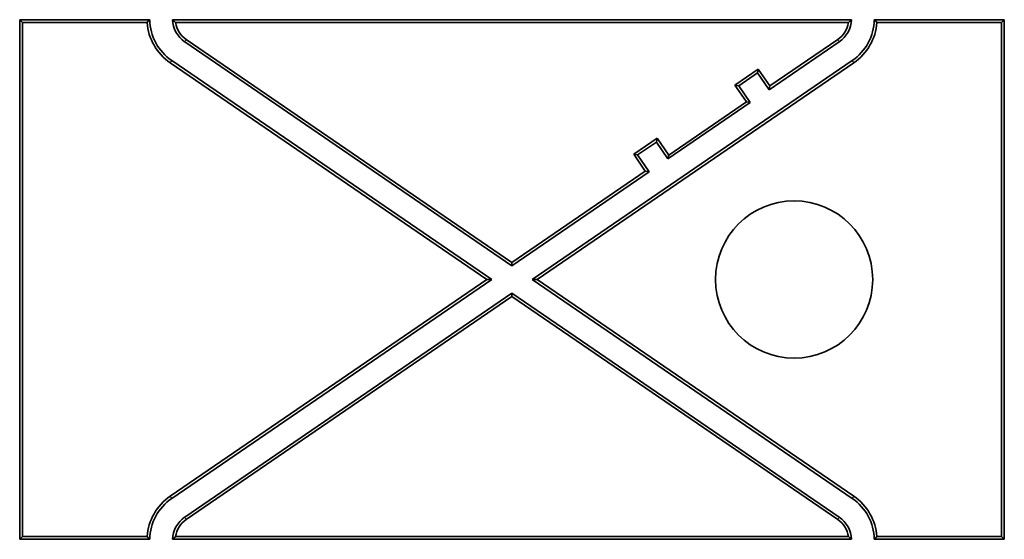
# Model space of a CAD drawing. Units: millimetres. Extents: x 75 to 2081, y 25 to 1460.
# Drawn here: x 892 to 955, y 1021 to 1054 of the extents above; entities that cross this region are included whole.
import ezdxf

# ---------------------------------------------------------------- set-up
doc = ezdxf.new("R2010")
doc.units = ezdxf.units.MM
doc.header["$LTSCALE"] = 5
doc.layers.get('0').update_dxf_attribs({"color": 1})
doc.layers.add('320582', color=7, linetype='Continuous')

# ---------------------------------------------------------------- blocks, each defined once
blk = doc.blocks.new('1048675-M_001_Top_view')
at = {"color": 7, "linetype": 'Continuous', "lineweight": 35}
for p, q in [((-102.108, 79.71), (-110.382, 79.71)), ((-110.382, 79.71), (-110.382, 46.661)), ((-110.208, 79.536), (-110.382, 79.71)), ((-57.459, 79.71), (-100.656, 79.71)), ((-47.733, 79.71), (-56.007, 79.71)), ((-47.733, 79.71), (-47.908, 79.536)), ((-47.733, 46.661), (-47.733, 79.71)), ((-110.208, 79.536), (-110.208, 46.836)), ((-102.275, 79.536), (-110.208, 79.536)), ((-57.65, 79.536), (-100.465, 79.536)), ((-47.908, 79.536), (-55.841, 79.536)), ((-47.908, 46.836), (-47.908, 79.536)), ((-79.058, 64.276), (-99.786, 78.453)), ((-62.65, 75.498), (-58.329, 78.453)), ((-79.058, 64.065), (-99.885, 78.309)), ((-62.696, 75.255), (-58.23, 78.309)), ((-80.343, 63.186), (-100.704, 77.112)), ((-77.773, 63.186), (-57.411, 77.112)), ((-80.652, 63.186), (-100.802, 76.968)), ((-77.463, 63.186), (-57.313, 76.968)), ((-64.87, 75.555), (-63.384, 76.571)), ((-63.429, 76.328), (-63.384, 76.571)), ((-63.384, 76.571), (-62.65, 75.498)), ((-64.627, 75.509), (-63.429, 76.328)), ((-63.429, 76.328), (-62.696, 75.255)), ((-64.627, 75.509), (-64.87, 75.555)), ((-64.136, 74.482), (-64.87, 75.555)), ((-63.893, 74.436), (-64.627, 75.509)), ((-62.696, 75.255), (-62.65, 75.498)), ((-69.134, 70.852), (-63.893, 74.436)), ((-69.088, 71.095), (-64.136, 74.482)), ((-63.893, 74.436), (-64.136, 74.482)), ((-71.308, 71.152), (-69.822, 72.168)), ((-69.868, 71.925), (-69.822, 72.168)), ((-69.822, 72.168), (-69.088, 71.095)), ((-71.065, 71.106), (-69.868, 71.925)), ((-69.868, 71.925), (-69.134, 70.852)), ((-71.065, 71.106), (-71.308, 71.152)), ((-70.574, 70.079), (-71.308, 71.152)), ((-70.331, 70.033), (-71.065, 71.106)), ((-69.134, 70.852), (-69.088, 71.095)), ((-79.058, 64.276), (-70.574, 70.079)), ((-79.058, 64.065), (-70.331, 70.033)), ((-70.331, 70.033), (-70.574, 70.079)), ((-79.058, 64.276), (-79.058, 64.065)), ((-80.652, 63.186), (-100.802, 49.404)), ((-80.343, 63.186), (-100.704, 49.26)), ((-80.343, 63.186), (-80.652, 63.186)), ((-57.411, 49.26), (-77.773, 63.186)), ((-77.463, 63.186), (-77.773, 63.186)), ((-57.313, 49.404), (-77.463, 63.186)), ((-79.058, 62.307), (-99.885, 48.063)), ((-79.058, 62.096), (-99.786, 47.918)), ((-58.23, 48.063), (-79.058, 62.307)), ((-79.058, 62.307), (-79.058, 62.096)), ((-58.329, 47.918), (-79.058, 62.096)), ((-110.382, 46.661), (-110.208, 46.836)), ((-102.108, 46.661), (-110.382, 46.661)), ((-102.275, 46.836), (-110.208, 46.836)), ((-57.459, 46.661), (-100.656, 46.661)), ((-57.65, 46.836), (-100.465, 46.836)), ((-47.733, 46.661), (-56.007, 46.661)), ((-47.908, 46.836), (-55.841, 46.836)), ((-47.908, 46.836), (-47.733, 46.661))]:
    blk.add_line(p, q, dxfattribs=at)
at = {"color": 8, "linetype": 'Continuous', "lineweight": 18}
for p, q in [((-99.885, 78.309), (-99.786, 78.453)), ((-58.23, 78.309), (-58.329, 78.453)), ((-100.704, 77.112), (-100.802, 76.968)), ((-57.411, 77.112), (-57.313, 76.968)), ((-100.704, 49.26), (-100.802, 49.404)), ((-57.411, 49.26), (-57.313, 49.404)), ((-99.885, 48.063), (-99.786, 47.918)), ((-58.23, 48.063), (-58.329, 47.918))]:
    blk.add_line(p, q, dxfattribs=at)
at = {"color": 7, "linetype": 'Continuous', "lineweight": 35}
blk.add_circle((-61.108, 63.186), 5, dxfattribs=at)
for centre, radius, start, end in [((-98.883, 79.774), 3.225, 181.12862, 235.63034), ((-98.883, 79.774), 1.775, 182.0517, 235.63034), ((-59.232, 79.774), 1.775, 304.36966, 357.9483), ((-59.232, 79.774), 3.225, 304.36966, 358.87138), ((-98.883, 79.774), 3.4, 184.01537, 235.63034), ((-98.883, 79.774), 1.6, 188.55746, 235.63034), ((-59.232, 79.774), 1.6, 304.36966, 351.44254), ((-59.232, 79.774), 3.4, 304.36966, 355.98463), ((-98.883, 46.598), 3.4, 124.36966, 175.98463), ((-98.883, 46.598), 3.225, 124.36966, 178.87138), ((-59.232, 46.598), 3.225, 1.12862, 55.63034), ((-59.232, 46.598), 3.4, 4.01537, 55.63034), ((-98.883, 46.598), 1.775, 124.36966, 177.9483), ((-98.883, 46.598), 1.6, 124.36966, 171.44254), ((-59.232, 46.598), 1.6, 8.55746, 55.63034), ((-59.232, 46.598), 1.775, 2.0517, 55.63034)]:
    blk.add_arc(centre, radius, start, end, dxfattribs=at)
for points, knots in [([(-102.275, 79.536), (-102.241, 79.572), (-102.206, 79.608), (-102.172, 79.645), (-102.151, 79.667), (-102.129, 79.689), (-102.108, 79.71)], [0.00046391, 0.00046391, 0.00046391, 0.00046391, 0.00669927, 0.00669927, 0.00669927, 0.01046683, 0.01046683, 0.01046683, 0.01046683]), ([(-55.841, 79.536), (-55.874, 79.572), (-55.909, 79.608), (-55.944, 79.645), (-55.965, 79.667), (-55.986, 79.689), (-56.007, 79.71)], [0.00046391, 0.00046391, 0.00046391, 0.00046391, 0.00669927, 0.00669927, 0.00669927, 0.01046683, 0.01046683, 0.01046683, 0.01046683]), ([(-102.275, 46.836), (-102.241, 46.8), (-102.206, 46.763), (-102.172, 46.727), (-102.151, 46.705), (-102.129, 46.683), (-102.108, 46.661)], [0.00046391, 0.00046391, 0.00046391, 0.00046391, 0.00669927, 0.00669927, 0.00669927, 0.01046683, 0.01046683, 0.01046683, 0.01046683]), ([(-100.656, 46.661), (-100.635, 46.682), (-100.614, 46.702), (-100.592, 46.722), (-100.551, 46.76), (-100.509, 46.798), (-100.465, 46.836)], [0, 0, 0, 0, 0.00348822, 0.00348822, 0.00348822, 0.01000335, 0.01000335, 0.01000335, 0.01000335]), ([(-55.841, 46.836), (-55.874, 46.8), (-55.909, 46.763), (-55.944, 46.727), (-55.965, 46.705), (-55.986, 46.683), (-56.007, 46.661)], [0.00046391, 0.00046391, 0.00046391, 0.00046391, 0.00669927, 0.00669927, 0.00669927, 0.01046683, 0.01046683, 0.01046683, 0.01046683])]:
    blk.add_open_spline(points, degree=3, knots=knots, dxfattribs=at)
for points in [[(-100.656, 79.71), (-100.596, 79.652), (-100.533, 79.594), (-100.465, 79.536)], [(-57.459, 79.71), (-57.519, 79.652), (-57.582, 79.594), (-57.65, 79.536)], [(-57.459, 46.661), (-57.519, 46.72), (-57.582, 46.778), (-57.65, 46.836)]]:
    blk.add_open_spline(points, degree=3, dxfattribs=at)

msp = doc.modelspace()

# ---------------------------------------------------------------- block references
at = {"layer": '320582'}
msp.add_blockref('1048675-M_001_Top_view', (1002.234, 974.005), dxfattribs=at)

doc.saveas('drawing.dxf')
